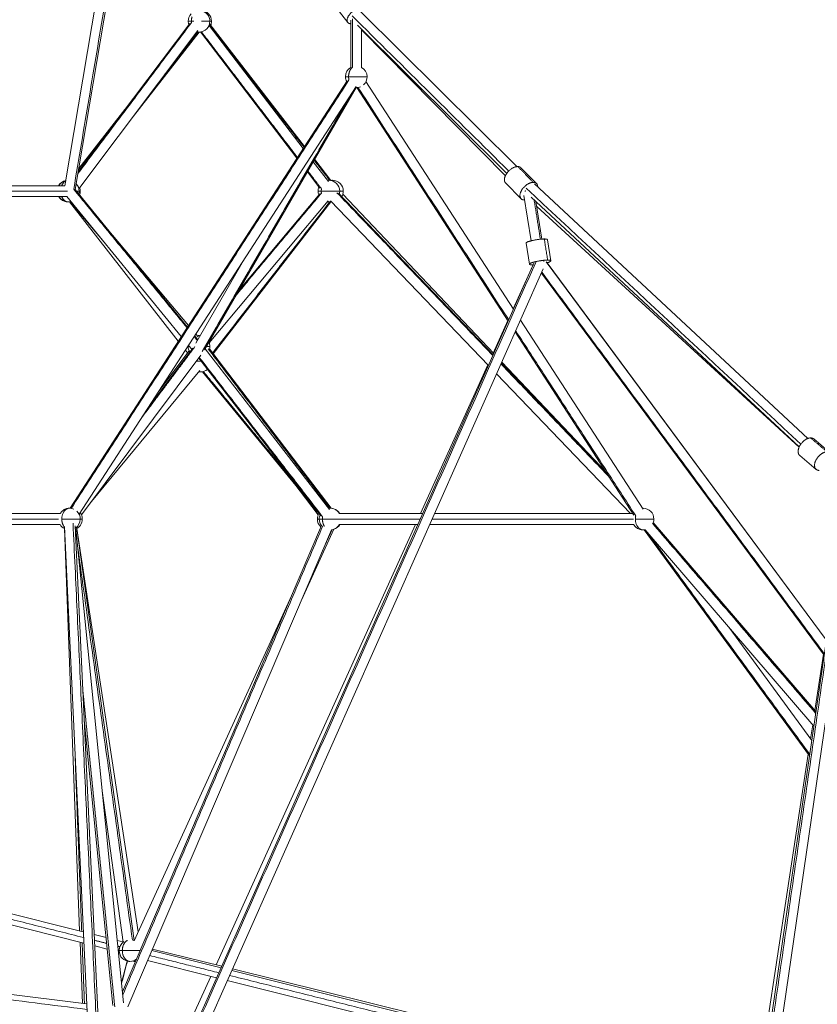
# Model space of a CAD drawing. Extents: x 58343 to 100343, y 216 to 29916.
# Drawn here: x 86390 to 87863, y 7832 to 9650 of the extents above; entities that cross this region are included whole.
import ezdxf

# ---------------------------------------------------------------- set-up
doc = ezdxf.new("R2010")
doc.units = 0
doc.header["$MEASUREMENT"] = 0
doc.layers.add('外形線', color=7, linetype='CONTINUOUS', lineweight=18)

msp = doc.modelspace()

# ---------------------------------------------------------------- linework, layer by layer
at = {"layer": '外形線', "extrusion": (0, 1, 0)}
for p, q in [((86473.52, 9343.77, -7580.9), (86586.18, 10015.41, -7580.9)), ((86492.61, 9336.69, -7580.9), (86606.01, 10012.75, -7580.9)), ((86995.7, 9645.35, -7580.9), (86969.46, 9678.86, -7580.9)), ((87308.03, 9379.2, -7580.9), (87019.87, 9664.82, -7580.9)), ((86703.95, 9643.71, -7580.9), (86498.24, 9370.25, -7580.9)), ((86913.53, 9412.47, -7580.9), (86739.7, 9639.86, -7580.9)), ((86916.11, 9416.44, -7580.9), (86741.13, 9642.01, -7580.9)), ((87001.45, 9562.45, -7580.9), (87001.45, 9649.85, -7580.9)), ((87289.39, 9366.7, -7580.9), (87013.49, 9640.17, -7580.9)), ((86719.03, 9630.49, -7580.9), (86499.33, 9338.42, -7580.9)), ((86600.23, 9472.56, -7580.9), (86721.24, 9627.55, -7580.9)), ((86901.98, 9394.64, -7580.9), (86723.81, 9627.72, -7580.9)), ((87021.45, 9562.45, -7580.9), (87021.45, 9632.28, -7580.9)), ((87286.75, 9362.17, -7580.9), (87021.45, 9631.84, -7580.9)), ((86483.03, 8748.37, -7580.9), (86994.78, 9537.8, -7580.9)), ((86499.81, 8737.49, -7580.9), (87011.56, 9526.92, -7580.9)), ((87029.26, 9536.04, -7580.9), (87301.72, 9115.73, -7580.9)), ((87011.43, 9525.13, -7580.9), (86731.43, 9041.11, -7580.9)), ((87012.48, 9525.16, -7580.9), (87292.03, 9093.91, -7580.9)), ((86499.14, 9375.58, -7580.9), (86584.35, 9484.72, -7580.9)), ((86959.98, 9351.71, -7580.9), (86932.16, 9388.1, -7580.9)), ((86964.78, 9353.69, -7580.9), (86934.69, 9392.48, -7580.9)), ((86944.09, 9339.56, -7580.9), (86921.31, 9369.35, -7580.9)), ((87344.29, 9347.9, -7580.9), (87315.58, 9377.08, -7580.9)), ((87315.77, 9319.84, -7580.9), (87287.06, 9349.03, -7580.9)), ((87844.89, 8877.06, -7580.9), (87340.53, 9347.15, -7580.9)), ((85925.92, 9343.87, -7580.9), (86473.54, 9343.87, -7580.9)), ((86492.46, 9336.88, -7580.9), (86699.94, 9082.97, -7580.9)), ((86944, 9329.1, -7580.9), (86794.81, 9150.66, -7580.9)), ((86978.63, 9329.95, -7580.9), (87264.36, 9031.6, -7580.9)), ((86986.67, 9328.17, -7580.9), (87265.38, 9033.87, -7580.9)), ((85925.92, 9323.87, -7580.9), (86477.26, 9323.87, -7580.9)), ((86476.95, 9324.25, -7580.9), (86688.51, 9065.35, -7580.9)), ((86482.09, 9314, -7580.9), (86682.94, 9056.75, -7580.9)), ((86545.89, 9239.89, -7580.9), (86483.36, 9314.18, -7580.9)), ((86959.34, 9316.27, -7580.9), (86740.01, 9053.95, -7580.9)), ((86964.78, 9314.06, -7580.9), (86747.22, 9033.59, -7580.9)), ((86964.18, 9316.12, -7580.9), (87255.59, 9011.84, -7580.9)), ((87321.14, 9326.1, -7580.9), (87334.5, 9242.2, -7580.9)), ((87829.24, 8861.57, -7580.9), (87334.15, 9323.03, -7580.9)), ((87343.23, 9314.57, -7580.9), (87354.25, 9245.35, -7580.9)), ((87829.07, 8861.19, -7580.9), (87344.67, 9305.51, -7580.9)), ((86701.74, 9085.76, -7580.9), (86561.28, 9252.65, -7580.9)), ((87331.26, 9198.95, -7580.9), (87325.04, 9237.97, -7580.9)), ((87370.76, 9205.24, -7580.9), (87364.55, 9244.26, -7580.9)), ((86551.02, 7424.98, -7580.9), (87339.53, 9200.89, -7580.9)), ((86805.29, 9208.72, -7580.9), (86715.42, 9053.38, -7580.9)), ((87879.27, 8505.25, -7580.9), (87362.35, 9203.58, -7580.9)), ((87879.32, 8505.58, -7580.9), (87363.76, 9201.67, -7580.9)), ((86559.75, 7395.37, -7580.9), (87356.75, 9190.38, -7580.9)), ((87301.25, 9116.46, -7580.9), (87338.04, 9197.71, -7580.9)), ((87875.19, 8477.15, -7580.9), (87353.18, 9182.35, -7580.9)), ((87264.34, 9034.97, -7580.9), (87291.44, 9094.82, -7580.9)), ((87314.71, 9095.7, -7580.9), (87541.01, 8746.6, -7580.9)), ((87305.02, 9073.88, -7580.9), (87524.23, 8735.72, -7580.9)), ((86713.23, 9066.71, -7580.9), (86719.03, 9059.61, -7580.9)), ((86719.51, 9064.66, -7580.9), (86715.21, 9069.76, -7580.9)), ((86628.41, 8935.87, -7580.9), (86709.54, 9044.21, -7580.9)), ((86647.05, 8964.62, -7580.9), (86702.85, 9039.2, -7580.9)), ((86695.96, 9040.07, -7580.9), (86699.81, 9035.14, -7580.9)), ((86701.8, 9049.08, -7580.9), (86707.74, 9041.81, -7580.9)), ((86732.46, 9042.88, -7580.9), (86961.99, 8746.26, -7580.9)), ((86964.87, 8748.32, -7580.9), (86740.34, 9042.6, -7580.9)), ((86503.92, 8736.27, -7580.9), (86724.51, 9030.82, -7580.9)), ((86720.57, 9025.57, -7580.9), (86946.18, 8734.02, -7580.9)), ((87280.27, 9018.14, -7580.9), (87473.24, 8814.38, -7580.9)), ((86519.6, 8757.2, -7580.9), (86722.57, 9002.56, -7580.9)), ((86942.54, 8738.71, -7580.9), (86727.44, 9000.46, -7580.9)), ((87130.02, 8738.4, -7580.9), (87254.42, 9013.07, -7580.9)), ((87279.31, 9015.98, -7580.9), (87475.01, 8811.65, -7580.9)), ((87270.54, 8996.23, -7580.9), (87517.47, 8738.4, -7580.9)), ((87886.4, 8850.64, -7580.9), (87856.05, 8876.29, -7580.9)), ((87860.58, 8820.09, -7580.9), (87830.23, 8845.74, -7580.9)), ((86941.18, 8736.1, -7580.9), (86896.06, 8795.28, -7580.9)), ((86464.68, 8738.4, -7580.9), (85921.6, 8738.4, -7580.9)), ((86980.49, 8738.4, -7580.9), (87134.18, 8738.4, -7580.9)), ((87156.06, 8738.4, -7580.9), (87522.5, 8738.4, -7580.9)), ((86464.68, 8718.4, -7580.9), (85921.6, 8718.4, -7580.9)), ((86472.62, 8714.81, -7580.9), (86533.8, 7401.54, -7580.9)), ((86472.62, 8710.73, -7580.9), (86500.74, 7967.85, -7580.9)), ((86492.6, 8715.74, -7580.9), (86552.57, 7428.47, -7580.9)), ((86581.89, 7835.31, -7580.9), (86493.88, 8710.22, -7580.9)), ((86495.32, 8710.95, -7580.9), (86601.23, 7950.02, -7580.9)), ((86495.54, 8711.08, -7580.9), (86608.86, 7966.19, -7580.9)), ((86947.21, 8716.45, -7580.9), (86579.9, 7855.13, -7580.9)), ((86752.62, 7905.11, -7580.9), (87120.96, 8718.4, -7580.9)), ((86969.9, 8709.56, -7580.9), (86910.09, 8578.44, -7580.9)), ((86980.49, 8718.4, -7580.9), (87125.3, 8718.4, -7580.9)), ((87147.18, 8718.4, -7580.9), (87523.57, 8718.4, -7580.9)), ((87544.6, 8708.75, -7580.9), (87856.16, 8346.21, -7580.9)), ((87559.76, 8721.78, -7580.9), (87859.98, 8372.46, -7580.9)), ((87559.77, 8721.79, -7580.9), (87860.04, 8372.86, -7580.9)), ((86965.6, 8708.61, -7580.9), (86589.84, 7827.44, -7580.9)), ((87543.05, 8708.51, -7580.9), (87848.19, 8291.37, -7580.9)), ((87543.05, 8708.51, -7580.9), (87848.19, 8291.32, -7580.9)), ((87703.5, 7295.68, -7580.9), (87907.63, 8700.41, -7580.9)), ((87721.45, 7280.1, -7580.9), (87926.56, 8691.56, -7580.9)), ((86891.79, 8586.51, -7580.9), (86601.24, 7949.5, -7580.9)), ((87699.55, 8528.45, -7580.9), (87852.3, 8319.63, -7580.9)), ((87873.91, 8478.88, -7580.9), (87858.13, 8375.08, -7580.9)), ((86562.3, 7830.29, -7580.9), (86509.31, 8357, -7580.9)), ((87854.1, 8348.61, -7580.9), (87850.14, 8322.58, -7580.9)), ((87845.87, 8294.49, -7580.9), (87748.89, 7656.86, -7580.9)), ((86542.51, 8226.79, -7580.9), (86581.42, 7947.26, -7580.9)), ((86507.5, 7966.15, -7580.9), (85795.9, 8145.63, -7580.9)), ((86508.47, 7945.28, -7580.9), (85791.9, 8126.01, -7580.9)), ((86501.53, 7947.03, -7580.9), (86505.81, 7834.05, -7580.9)), ((86549.7, 7955.5, -7580.9), (86527.76, 7961.04, -7580.9)), ((86581.38, 7947.51, -7580.9), (86570.33, 7950.3, -7580.9)), ((86513.7, 7833.06, -7580.9), (85751.74, 7928.65, -7580.9)), ((86513.7, 7833.05, -7580.9), (85751.74, 7928.64, -7580.9)), ((86551.83, 7934.34, -7580.9), (86528.73, 7940.17, -7580.9)), ((86573.89, 7928.77, -7580.9), (86572.46, 7929.14, -7580.9)), ((86761.85, 7899.83, -7580.9), (86634.28, 7931.67, -7580.9)), ((86763.05, 7902.53, -7580.9), (86635.31, 7934.07, -7580.9)), ((86578.21, 7871.95, -7580.9), (86588.66, 7912.14, -7580.9)), ((86753.61, 7881.27, -7580.9), (86626.34, 7913.04, -7580.9)), ((87499.25, 7715.78, -7580.9), (86781.55, 7894.91, -7580.9)), ((87504.3, 7719.58, -7580.9), (86782.78, 7897.67, -7580.9)), ((86703.8, 7797.31, -7580.9), (86743.02, 7883.92, -7580.9)), ((87494.41, 7696.38, -7580.9), (86773.31, 7876.35, -7580.9))]:
    msp.add_line(p, q, dxfattribs=at)
at = {"layer": '外形線', "extrusion": (-2.22045e-16, 2.82888e-39, -1)}
for centre, end in [((-86721.23, 9647.55, 7580.9), 42.34255), ((-86721.23, 9047.08, 7580.9), 3.38964)]:
    msp.add_arc(centre, 20, 0, end, dxfattribs=at)
at = {"layer": '外形線'}
for centre, start, end in [((86724.17, 9647.55, -7580.9), 0, 86.56094), ((86721.23, 9647.55, -7580.9), 0, 77.65745), ((86721.23, 9647.55, -7580.9), 270, 0), ((86724.17, 9647.55, -7580.9), 337.80134, 0), ((87011.45, 9545.13, -7580.9), 0, 60), ((87011.45, 9545.13, -7580.9), 312.6007, 360), ((87011.45, 9545.13, -7580.9), 270, 293.30589), ((86479.85, 9333.87, -7580.9), 0, 43.19035), ((86961.02, 9333.87, -7580.9), 0, 90), ((86967.5, 9333.87, -7580.9), 0, 90), ((86479.85, 9333.87, -7580.9), 344.92161, 360), ((86482, 9333.87, -7580.9), 339.25382, 0), ((86482, 9333.87, -7580.9), 0, 19.30117), ((86961.02, 9333.87, -7580.9), 343.76257, 360), ((86967.5, 9333.87, -7580.9), 329.19938, 360), ((86479.26, 9333.87, -7580.9), 270, 270.8535), ((86479.85, 9333.87, -7580.9), 270, 284.61383), ((86482, 9333.87, -7580.9), 270, 270.53307), ((86961.02, 9333.87, -7580.9), 270, 283.76257), ((86721.23, 9047.08, -7580.9), 84.10413, 90), ((86721.23, 9047.08, -7580.9), 0, 23.7355), ((86721.23, 9047.08, -7580.9), 345.94272, 0), ((86724.17, 9020.19, -7580.9), 270, 308.99518), ((86482, 8728.4, -7580.9), 66.69411, 90), ((86482.79, 8728.4, -7580.9), 89.27565, 90), ((86963.17, 8728.4, -7580.9), 30, 90), ((86963.96, 8728.4, -7580.9), 30, 87.51125), ((87540.9, 8728.4, -7580.9), 0, 90), ((86482, 8728.4, -7580.9), 302.66713, 360), ((86485.54, 8728.4, -7580.9), 291.5964, 0), ((86482, 8728.4, -7580.9), 0, 47.3993), ((86485.54, 8728.4, -7580.9), 0, 36.45757), ((87540.9, 8728.4, -7580.9), 340.67609, 360), ((86963.17, 8728.4, -7580.9), 276.90457, 330), ((86963.96, 8728.4, -7580.9), 286.84543, 330), ((87540.9, 8728.4, -7580.9), 270, 280.67609), ((86593.71, 7931.49, -7580.9), 67.25318, 72.04108), ((86593.71, 7931.49, -7580.9), 270, 306.5128)]:
    msp.add_arc(centre, 20, start, end, dxfattribs=at)
at = {"layer": '外形線', "extrusion": (-2.22045e-16, -2.38691e-39, -1)}
msp.add_arc((-86721.23, 9647.55, 7580.9), 20, 342.06162, 0, dxfattribs=at)
at = {"layer": '外形線', "extrusion": (-2.22045e-16, -2.32339e-39, -1)}
msp.add_arc((-86721.23, 9647.55, 7580.9), 20, 270, 281.81036, dxfattribs=at)
at = {"layer": '外形線', "extrusion": (-2.22045e-16, -2.61453e-40, -1)}
msp.add_arc((-86724.17, 9647.55, 7580.9), 20, 270.68494, 274.21461, dxfattribs=at)
at = {"layer": '外形線', "extrusion": (-2.22045e-16, -2.85085e-39, -1)}
msp.add_arc((-87011.45, 9545.13, 7580.9), 20, 0, 60, dxfattribs=at)
at = {"layer": '外形線', "extrusion": (-2.22045e-16, 2.85933e-39, -1)}
msp.add_arc((-87011.45, 9545.13, 7580.9), 20, 332.9533, 0, dxfattribs=at)
at = {"layer": '外形線', "extrusion": (-2.22045e-16, 3.32507e-39, -1)}
msp.add_arc((-87011.45, 9545.13, 7580.9), 20, 270, 272.9533, dxfattribs=at)
at = {"layer": '外形線', "extrusion": (-2.22045e-16, -1.20975e-40, -1)}
msp.add_arc((-86479.26, 9333.87, 7580.9), 20, 30, 78.1266, dxfattribs=at)
at = {"layer": '外形線', "extrusion": (-2.22045e-16, 1.52081e-39, -1)}
msp.add_arc((-86479.85, 9333.87, 7580.9), 20, 30, 76.30696, dxfattribs=at)
at = {"layer": '外形線', "extrusion": (-2.22045e-16, -7.76206e-40, -1)}
msp.add_arc((-86961.02, 9333.87, 7580.9), 20, 82.60405, 90, dxfattribs=at)
at = {"layer": '外形線', "extrusion": (-2.22045e-16, -3.02382e-41, -1)}
msp.add_arc((-86967.5, 9333.87, 7580.9), 20, 80.68392, 90, dxfattribs=at)
at = {"layer": '外形線', "extrusion": (-2.22045e-16, -8.3112e-40, -1)}
msp.add_arc((-86961.02, 9333.87, 7580.9), 20, 0, 22.60405, dxfattribs=at)
at = {"layer": '外形線', "extrusion": (-2.22045e-16, 5.9131e-40, -1)}
msp.add_arc((-86961.02, 9333.87, 7580.9), 20, 339.8992, 0, dxfattribs=at)
at = {"layer": '外形線', "extrusion": (-2.22045e-16, -1.95907e-52, -1)}
msp.add_arc((-86479.26, 9333.87, 7580.9), 20, 270, 330, dxfattribs=at)
at = {"layer": '外形線', "extrusion": (-2.22045e-16, 5.36703e-52, -1)}
msp.add_arc((-86479.85, 9333.87, 7580.9), 20, 270, 330, dxfattribs=at)
at = {"layer": '外形線', "extrusion": (-2.22045e-16, -1.07297e-39, -1)}
msp.add_arc((-86482, 9333.87, 7580.9), 20, 270, 273.07528, dxfattribs=at)
at = {"layer": '外形線', "extrusion": (-2.22045e-16, 6.39678e-40, -1)}
msp.add_arc((-86961.02, 9333.87, 7580.9), 20, 270, 279.8992, dxfattribs=at)
at = {"layer": '外形線', "extrusion": (-2.22045e-16, 8.40666e-41, -1)}
msp.add_arc((-86967.5, 9333.87, 7580.9), 20, 273.44542, 279.31608, dxfattribs=at)
at = {"layer": '外形線', "extrusion": (-2.22045e-16, 2.85856e-39, -1)}
msp.add_arc((-86721.23, 9047.08, 7580.9), 20, 79.91464, 90, dxfattribs=at)
at = {"layer": '外形線', "extrusion": (-2.22045e-16, -2.38166e-39, -1)}
msp.add_arc((-86721.23, 9047.08, 7580.9), 20, 329.28052, 360, dxfattribs=at)
at = {"layer": '外形線', "extrusion": (-2.22045e-16, 5.64847e-40, -1)}
msp.add_arc((-86724.17, 9020.19, 7580.9), 20, 270, 279.59823, dxfattribs=at)
at = {"layer": '外形線', "extrusion": (-2.22045e-16, 1.03451e-39, -1)}
msp.add_arc((-86482, 8728.4, 7580.9), 20, 30, 90, dxfattribs=at)
at = {"layer": '外形線', "extrusion": (-2.22045e-16, 4.26214e-40, -1)}
msp.add_arc((-86482.79, 8728.4, 7580.9), 20, 88.86292, 90, dxfattribs=at)
at = {"layer": '外形線', "extrusion": (-2.22045e-16, 3.31427e-39, -1)}
msp.add_arc((-86963.17, 8728.4, 7580.9), 20, 82.26667, 90, dxfattribs=at)
at = {"layer": '外形線', "extrusion": (-2.22045e-16, 1.08591e-38, -1)}
msp.add_arc((-87540.9, 8728.4, 7580.9), 20, 87.0467, 90, dxfattribs=at)
at = {"layer": '外形線', "extrusion": (-2.22045e-16, 1.45004e-39, -1)}
msp.add_arc((-86959.63, 8728.4, 7580.9), 20, 0, 31.15096, dxfattribs=at)
at = {"layer": '外形線', "extrusion": (-2.22045e-16, -2.12667e-39, -1)}
msp.add_arc((-86959.63, 8728.4, 7580.9), 20, 312.81345, 0, dxfattribs=at)
at = {"layer": '外形線', "extrusion": (-2.22045e-16, 3.30663e-39, -1)}
msp.add_arc((-86963.17, 8728.4, 7580.9), 20, 0, 22.26667, dxfattribs=at)
at = {"layer": '外形線', "extrusion": (-2.22045e-16, 8.51915e-40, -1)}
msp.add_arc((-86963.17, 8728.4, 7580.9), 20, 323.09543, 0, dxfattribs=at)
at = {"layer": '外形線', "extrusion": (-2.22045e-16, 1.52491e-39, -1)}
msp.add_arc((-86482, 8728.4, 7580.9), 20, 297.33287, 330, dxfattribs=at)
at = {"layer": '外形線', "extrusion": (-2.22045e-16, -9.40105e-39, -1)}
msp.add_arc((-87540.9, 8728.4, 7580.9), 20, 270, 330.00029, dxfattribs=at)
at = {"layer": '外形線', "extrusion": (-2.22045e-16, -8.15821e-40, -1)}
msp.add_arc((-86593.71, 7931.49, 7580.9), 20, 0, 56.19378, dxfattribs=at)
at = {"layer": '外形線', "extrusion": (-2.22045e-16, 2.18063e-39, -1)}
msp.add_arc((-86593.71, 7931.49, 7580.9), 20, 270, 0, dxfattribs=at)
at = {"layer": '外形線', "extrusion": (-2.22045e-16, 4.27703e-40, -1)}
msp.add_arc((-86604.02, 7931.49, 7580.9), 20, 270.24474, 284.93889, dxfattribs=at)
at = {"layer": '外形線'}
for points, degree in [([(86489.87, 9337.46, -7580.9), (86603.07, 10012.33, -7580.9)], 1), ([(87292.96, 9370.94, -7580.9), (87196.53, 9466.52, -7580.9), (87100.1, 9562.1, -7580.9), (87003.67, 9657.68, -7580.9)], 3), ([(86707.2, 9645.12, -7580.9), (86497.61, 9366.5, -7580.9)], 1), ([(86915.12, 9414.92, -7580.9), (86740.01, 9640.67, -7580.9)], 1), ([(87004.38, 9562.45, -7580.9), (87004.38, 9652.09, -7580.9)], 1), ([(86656.99, 9548.01, -7580.9), (86719.17, 9627.66, -7580.9)], 1), ([(86902.98, 9396.18, -7580.9), (86725.72, 9628.06, -7580.9)], 1), ([(86485.2, 8748.14, -7580.9), (86997.96, 9539.12, -7580.9)], 1), ([(87014.65, 9525.39, -7580.9), (87292.98, 9096.04, -7580.9)], 1), ([(86997.52, 9505.26, -7580.9), (86727.2, 9037.97, -7580.9)], 1), ([(86962.53, 9353.81, -7580.9), (86933.77, 9390.88, -7580.9)], 1), ([(86947.23, 9338.29, -7580.9), (86922.25, 9370.97, -7580.9)], 1), ([(87338.28, 9350.11, -7580.9), (87309.57, 9379.29, -7580.9)], 1), ([(85925.88, 9333.87, -7580.9), (86478.49, 9333.87, -7580.9)], 1), ([(86489.87, 9337.46, -7580.9), (86699, 9081.53, -7580.9)], 1), ([(86947.11, 9330.32, -7580.9), (86790.13, 9142.57, -7580.9)], 1), ([(86975.84, 9330.82, -7580.9), (87263.75, 9030.2, -7580.9)], 1), ([(87832.15, 8866.64, -7580.9), (87663.11, 9024.2, -7580.9), (87494.07, 9181.76, -7580.9), (87325.02, 9339.32, -7580.9)], 3), ([(86962.53, 9313.93, -7580.9), (86746.15, 9034.99, -7580.9)], 1), ([(87339.85, 9317.71, -7580.9), (87351.41, 9245.11, -7580.9)], 1), ([(87364.8, 9206.49, -7580.9), (87358.59, 9245.51, -7580.9)], 1), ([(86546.12, 7407.94, -7580.9), (87342.86, 9202.38, -7580.9)], 1), ([(87875.56, 8479.71, -7580.9), (87354.03, 9184.26, -7580.9)], 1), ([(87305.96, 9076.01, -7580.9), (87527.41, 8734.41, -7580.9)], 1), ([(86712.29, 9065.27, -7580.9), (86718.15, 9058.1, -7580.9)], 1), ([(86614.28, 8914.07, -7580.9), (86713.71, 9046.84, -7580.9)], 1), ([(86962.65, 8748.39, -7580.9), (86738.16, 9042.6, -7580.9)], 1), ([(86721.63, 9026.99, -7580.9), (86949.29, 8732.78, -7580.9)], 1), ([(86908.63, 8782.54, -7580.9), (86729.23, 9000.84, -7580.9)], 1), ([(87278.7, 9014.59, -7580.9), (87479.1, 8805.34, -7580.9)], 1), ([(87880.74, 8852.54, -7580.9), (87850.39, 8878.19, -7580.9)], 1), ([(86462, 8728.4, -7580.9), (85921.6, 8728.4, -7580.9)], 1), ([(86980.49, 8728.4, -7580.9), (87129.74, 8728.4, -7580.9)], 1), ([(87151.62, 8728.4, -7580.9), (87523.55, 8728.4, -7580.9)], 1), ([(86488.56, 8720.67, -7580.9), (86549.17, 7419.65, -7580.9)], 1), ([(86949.78, 8716.02, -7580.9), (86580.43, 7849.9, -7580.9)], 1), ([(86966.93, 8708.75, -7580.9), (86947.41, 8665.95, -7580.9)], 1), ([(87558.16, 8720.61, -7580.9), (87859.6, 8369.86, -7580.9)], 1), ([(87549.56, 8702.97, -7580.9), (87848.6, 8294.17, -7580.9)], 1), ([(87706.95, 7295.35, -7580.9), (87911.64, 8703.93, -7580.9)], 1), ([(86497.48, 8674.39, -7580.9), (86598.18, 7950.87, -7580.9)], 1), ([(86565.62, 7827.8, -7580.9), (86506.66, 8413.89, -7580.9)], 1), ([(86492.24, 8293.74, -7580.9), (86504.61, 7966.88, -7580.9)], 1), ([(86507.99, 7955.63, -7580.9), (85793.88, 8135.74, -7580.9)], 1), ([(86505.4, 7946.05, -7580.9), (86509.66, 7833.56, -7580.9)], 1), ([(86550.78, 7944.84, -7580.9), (86528.25, 7950.52, -7580.9)], 1), ([(86575.06, 7938.71, -7580.9), (86571.4, 7939.63, -7580.9)], 1), ([(86613.16, 7933.13, -7580.9), (86612.77, 7932.26, -7580.9)], 1), ([(86514.17, 7822.96, -7580.9), (85749.75, 7918.85, -7580.9)], 1), ([(86578.3, 7871.02, -7580.9), (86588.97, 7912.06, -7580.9)], 1), ([(86757.77, 7890.62, -7580.9), (86630.34, 7922.43, -7580.9)], 1), ([(87497.16, 7706.08, -7580.9), (86777.47, 7885.71, -7580.9)], 1)]:
    msp.add_open_spline(points, degree=degree, dxfattribs=at)
for points, weights, knots in [([(87020.92, 9672.53, -7580.9), (87006.78, 9672.53, -7580.9), (86997.31, 9657.68, -7580.9), (86988.18, 9643.38, -7580.9), (87001.45, 9642.85, -7580.9)], [1, 0.707106781187, 1, 0.714804481111, 0.985009215761], [-125.6637061, -125.6637061, -125.6637061, -94.2477796, -94.2477796, -63.6575136, -63.6575136, -63.6575136]), ([(86725.87, 9647.55, -7580.9), (86731.38, 9647.55, -7580.9), (86735.37, 9647.55, -7580.9), (86741.23, 9647.55, -7580.9), (86741.23, 9647.55, -7580.9)], [0.86535703093, 0.89512986358, 1, 0.853553390593, 0.853553390593], [1.0083742, 1.0083742, 1.0083742, 1.5707963, 1.5707963, 2.3561945, 2.3561945, 2.3561945]), ([(86997.31, 9545.13, -7580.9), (87011.45, 9545.13, -7580.9), (87025.59, 9545.13, -7580.9), (87031.45, 9545.13, -7580.9), (87031.45, 9545.13, -7580.9)], [1, 0.707106781187, 1, 0.853553390593, 0.853553390593], [0, 0, 0, 1.5707963, 1.5707963, 2.3561945, 2.3561945, 2.3561945]), ([(87287.06, 9349.03, -7580.9), (87282.44, 9353.73, -7580.9), (87287.18, 9363.05, -7580.9), (87295.43, 9379.29, -7580.9), (87309.57, 9379.29, -7580.9)], [0.867816486815, 0.807850195067, 1, 0.707106781187, 1], [-114.8578988, -114.8578988, -114.8578988, -94.2477796, -94.2477796, -62.8318531, -62.8318531, -62.8318531]), ([(87338.28, 9350.11, -7580.9), (87324.14, 9350.11, -7580.9), (87315.89, 9333.87, -7580.9), (87307.63, 9317.63, -7580.9), (87321.78, 9317.63, -7580.9)], [1, 0.707106781187, 1, 0.707106781187, 1], [-125.6637061, -125.6637061, -125.6637061, -94.2477796, -94.2477796, -62.8318531, -62.8318531, -62.8318531]), ([(86946.88, 9333.87, -7580.9), (86961.02, 9333.87, -7580.9), (86975.17, 9333.87, -7580.9), (86981.02, 9333.87, -7580.9), (86981.02, 9333.87, -7580.9)], [1, 0.707106781187, 1, 0.853553390593, 0.853553390593], [0, 0, 0, 1.5707963, 1.5707963, 2.3561945, 2.3561945, 2.3561945]), ([(86981.02, 9333.87, -7580.9), (86981.34, 9333.87, -7580.9), (86981.64, 9333.87, -7580.9), (86987.5, 9333.87, -7580.9), (86987.5, 9333.87, -7580.9)], [0.982969732519, 0.991221776495, 1, 0.853553390593, 0.853553390593], [1.52371841, 1.52371841, 1.52371841, 1.57079633, 1.57079633, 2.35619449, 2.35619449, 2.35619449]), ([(87325.04, 9237.97, -7580.9), (87324.84, 9239.27, -7580.9), (87330.65, 9241.12, -7580.9), (87344.45, 9245.51, -7580.9), (87358.59, 9245.51, -7580.9)], [0.853585988178, 0.85136848654, 1, 0.707106781187, 1], [-110.1900972, -110.1900972, -110.1900972, -94.2477796, -94.2477796, -62.8318531, -62.8318531, -62.8318531]), ([(87364.8, 9206.49, -7580.9), (87350.66, 9206.49, -7580.9), (87336.87, 9202.09, -7580.9), (87323.07, 9197.7, -7580.9), (87337.21, 9197.7, -7580.9)], [1, 0.707106781187, 1, 0.707106781187, 1], [-125.6637061, -125.6637061, -125.6637061, -94.2477796, -94.2477796, -62.8318531, -62.8318531, -62.8318531]), ([(87363.76, 9201.67, -7580.9), (87364.49, 9201.88, -7580.9), (87365.15, 9202.09, -7580.9), (87378.95, 9206.49, -7580.9), (87364.8, 9206.49, -7580.9)], [0.963557152731, 0.98047729688, 1, 0.707106781187, 1], [-33.509945, -33.509945, -33.509945, -31.4159265, -31.4159265, 0, 0, 0]), ([(86734.88, 9047.08, -7580.9), (86735.13, 9047.08, -7580.9), (86735.37, 9047.08, -7580.9), (86741.23, 9047.08, -7580.9), (86741.23, 9047.08, -7580.9)], [0.986296788891, 0.992980147716, 1, 0.853553390593, 0.853553390593], [1.53314862, 1.53314862, 1.53314862, 1.57079633, 1.57079633, 2.35619449, 2.35619449, 2.35619449]), ([(87830.23, 8845.74, -7580.9), (87824.56, 8850.53, -7580.9), (87829, 8861.02, -7580.9), (87836.25, 8878.19, -7580.9), (87850.39, 8878.19, -7580.9)], [0.874587086075, 0.798052819546, 1, 0.707106781187, 1], [-115.908772, -115.908772, -115.908772, -94.2477796, -94.2477796, -62.8318531, -62.8318531, -62.8318531]), ([(87880.74, 8852.54, -7580.9), (87866.6, 8852.54, -7580.9), (87859.34, 8835.37, -7580.9), (87852.09, 8818.2, -7580.9), (87866.23, 8818.2, -7580.9)], [1, 0.707106781187, 1, 0.707106781187, 1], [-125.6637061, -125.6637061, -125.6637061, -94.2477796, -94.2477796, -62.8318531, -62.8318531, -62.8318531]), ([(86467.86, 8728.4, -7580.9), (86482, 8728.4, -7580.9), (86496.14, 8728.4, -7580.9), (86502, 8728.4, -7580.9), (86502, 8728.4, -7580.9)], [1, 0.707106781187, 1, 0.853553390593, 0.853553390593], [0, 0, 0, 1.5707963, 1.5707963, 2.3561945, 2.3561945, 2.3561945]), ([(86949.03, 8728.4, -7580.9), (86963.17, 8728.4, -7580.9), (86977.31, 8728.4, -7580.9), (86979.17, 8728.4, -7580.9), (86980.49, 8728.4, -7580.9)], [1, 0.707106781187, 1, 0.948273545575, 0.9148174089], [0, 0, 0, 1.5707963, 1.5707963, 1.8482071, 1.8482071, 1.8482071]), ([(87526.75, 8728.4, -7580.9), (87540.9, 8728.4, -7580.9), (87555.04, 8728.4, -7580.9), (87560.9, 8728.4, -7580.9), (87560.9, 8728.4, -7580.9)], [1, 0.707106781187, 1, 0.853553390593, 0.853553390593], [0, 0, 0, 1.5707963, 1.5707963, 2.3561945, 2.3561945, 2.3561945]), ([(86579.57, 7931.49, -7580.9), (86593.71, 7931.49, -7580.9), (86607.85, 7931.49, -7580.9), (86610.36, 7931.49, -7580.9), (86611.85, 7931.49, -7580.9)], [1, 0.707106781187, 1, 0.93166861833, 0.89522037646], [0, 0, 0, 1.5707963, 1.5707963, 1.9372599, 1.9372599, 1.9372599])]:
    msp.add_rational_spline(points, weights, degree=2, knots=knots, dxfattribs=at)
for points, weights in [([(86707.09, 9647.55, -7580.9), (86707.09, 9651.65, -7580.9), (86708.23, 9655.42, -7580.9)], [1, 0.921699636075, 0.885263996882]), ([(86701.23, 9647.55, -7580.9), (86701.23, 9647.55, -7580.9), (86707.09, 9647.55, -7580.9)], [0.853553390593, 0.853553390593, 1]), ([(86707.09, 9647.55, -7580.9), (86709.17, 9647.55, -7580.9), (86711.76, 9647.55, -7580.9)], [1, 0.942546213736, 0.907632639017]), ([(86707.2, 9645.12, -7580.9), (86707.09, 9646.33, -7580.9), (86707.09, 9647.55, -7580.9)], [0.954780726214, 0.975308883615, 1]), ([(86741.23, 9647.55, -7580.9), (86744.17, 9647.55, -7580.9), (86744.17, 9647.55, -7580.9)], [0.921259027482, 0.853553390593, 0.853553390593]), ([(86721.23, 9627.55, -7580.9), (86719.27, 9627.55, -7580.9), (86717.39, 9628.3, -7580.9)], [1, 0.945722789161, 0.911562231267]), ([(86723.93, 9627.55, -7580.9), (86723.44, 9627.57, -7580.9), (86722.95, 9627.62, -7580.9)], [0.993072918878, 0.97936276972, 0.966999874185]), ([(86991.45, 9545.13, -7580.9), (86991.45, 9545.13, -7580.9), (86997.31, 9545.13, -7580.9)], [0.853553390593, 0.853553390593, 1]), ([(86997.31, 9545.13, -7580.9), (86997.31, 9556.68, -7580.9), (87004.38, 9562.45, -7580.9)], [1, 0.807007203691, 0.868347502413]), ([(86997.96, 9539.12, -7580.9), (86997.31, 9542.05, -7580.9), (86997.31, 9545.13, -7580.9)], [0.904713846905, 0.940111321267, 1]), ([(87011.45, 9525.13, -7580.9), (87010.94, 9525.13, -7580.9), (87010.43, 9525.18, -7580.9)], [1, 0.985345161087, 0.97215682457]), ([(87309.57, 9379.29, -7580.9), (87313.4, 9379.29, -7580.9), (87315.58, 9377.08, -7580.9)], [1, 0.89925658612, 0.867816486815]), ([(86467.61, 9343.87, -7580.9), (86470.18, 9350.17, -7580.9), (86475.01, 9352.66, -7580.9)], [0.868347502412, 0.828662741984, 0.895431158975]), ([(86958.56, 9353.56, -7580.9), (86959.78, 9353.87, -7580.9), (86961.02, 9353.87, -7580.9)], [0.938164132096, 0.964868062638, 1]), ([(86964.82, 9353.51, -7580.9), (86966.15, 9353.87, -7580.9), (86967.5, 9353.87, -7580.9)], [0.933671858444, 0.961872723898, 1]), ([(87346.4, 9341.69, -7580.9), (87346.65, 9350.11, -7580.9), (87338.28, 9350.11, -7580.9)], [0.870924681092, 0.803115640895, 1]), ([(86494.91, 9333.87, -7580.9), (86499.85, 9333.87, -7580.9), (86499.85, 9333.87, -7580.9)], [0.973821059508, 0.853553390593, 0.853553390593]), ([(86499.85, 9333.87, -7580.9), (86502, 9333.87, -7580.9), (86502, 9333.87, -7580.9)], [0.901940697292, 0.853553390593, 0.853553390593]), ([(86941.02, 9333.87, -7580.9), (86941.02, 9333.87, -7580.9), (86946.88, 9333.87, -7580.9)], [0.853553390593, 0.853553390593, 1]), ([(86946.88, 9333.87, -7580.9), (86946.88, 9336.11, -7580.9), (86947.23, 9338.29, -7580.9)], [1, 0.955706292774, 0.924809498646]), ([(86947.11, 9330.32, -7580.9), (86946.88, 9332.08, -7580.9), (86946.88, 9333.87, -7580.9)], [0.937267794962, 0.964276878067, 1]), ([(87324.68, 9334.36, -7580.9), (87323.74, 9334.12, -7580.9), (87322.96, 9333.87, -7580.9)], [0.92413433584, 0.955221183527, 1]), ([(86479.85, 9313.87, -7580.9), (86471.69, 9313.87, -7580.9), (86467.61, 9323.87, -7580.9)], [1, 0.807007203692, 0.868347502412]), ([(86479.26, 9313.87, -7580.9), (86478.54, 9313.87, -7580.9), (86477.82, 9313.97, -7580.9)], [1, 0.979316187739, 0.961553713782]), ([(86482, 9313.87, -7580.9), (86481.56, 9313.87, -7580.9), (86481.11, 9313.91, -7580.9)], [1, 0.987137531981, 0.975404780001]), ([(86961.02, 9313.87, -7580.9), (86959.38, 9313.87, -7580.9), (86957.78, 9314.4, -7580.9)], [1, 0.954090994784, 0.922573833589]), ([(86966.26, 9313.95, -7580.9), (86965.53, 9314.04, -7580.9), (86964.82, 9314.23, -7580.9)], [0.9664105419, 0.948642517462, 0.933671858444]), ([(87321.78, 9317.63, -7580.9), (87322.13, 9317.63, -7580.9), (87322.49, 9317.65, -7580.9)], [1, 0.989849076782, 0.980401763178]), ([(87358.59, 9245.51, -7580.9), (87364.35, 9245.51, -7580.9), (87364.55, 9244.26, -7580.9)], [1, 0.855738294646, 0.853585988178]), ([(87357.78, 9204.29, -7580.9), (87357.84, 9204.29, -7580.9), (87357.91, 9204.29, -7580.9)], [0.992703479134, 0.996305128465, 1]), ([(87357.96, 9204.12, -7580.9), (87357.87, 9204.2, -7580.9), (87357.78, 9204.29, -7580.9)], [0.953091026853, 0.948537014017, 0.944191354861]), ([(87357.91, 9204.29, -7580.9), (87358, 9204.29, -7580.9), (87358.08, 9204.29, -7580.9)], [1, 0.994768390142, 0.989723672571]), ([(87358.08, 9204.29, -7580.9), (87358.02, 9204.2, -7580.9), (87357.96, 9204.12, -7580.9)], [0.942257078481, 0.946524767865, 0.950997783241]), ([(87337.21, 9197.7, -7580.9), (87337.65, 9197.7, -7580.9), (87338.12, 9197.71, -7580.9)], [1, 0.987236661358, 0.975585692705]), ([(86717.93, 9066.52, -7580.9), (86719.56, 9067.08, -7580.9), (86721.23, 9067.08, -7580.9)], [0.921505727224, 0.953310041002, 1]), ([(86701.23, 9047.08, -7580.9), (86701.23, 9047.08, -7580.9), (86703.44, 9047.08, -7580.9)], [0.853553390593, 0.853553390593, 0.903385097985]), ([(86707.62, 9041.64, -7580.9), (86707.58, 9041.85, -7580.9), (86707.54, 9042.05, -7580.9)], [0.911634269109, 0.914159154368, 0.916793801149]), ([(86716.54, 9020.19, -7580.9), (86720.48, 9020.19, -7580.9), (86724.73, 9020.19, -7580.9)], [0.887089286203, 0.851197412996, 0.853718903705]), ([(86724.17, 9000.19, -7580.9), (86722.58, 9000.19, -7580.9), (86721.02, 9000.69, -7580.9)], [1, 0.955359482618, 0.924326489509]), ([(87850.39, 8878.19, -7580.9), (87853.81, 8878.19, -7580.9), (87856.05, 8876.29, -7580.9)], [1, 0.90905396164, 0.874587086075]), ([(86467.86, 8728.4, -7580.9), (86467.86, 8748.4, -7580.9), (86482, 8748.4, -7580.9)], [1, 0.707106781187, 1]), ([(86482.46, 8748.39, -7580.9), (86482.63, 8748.4, -7580.9), (86482.79, 8748.4, -7580.9)], [0.990571530105, 0.995207342034, 1]), ([(86960.6, 8748.06, -7580.9), (86961.87, 8748.4, -7580.9), (86963.17, 8748.4, -7580.9)], [0.935924556029, 0.96338497936, 1]), ([(87539.88, 8748.34, -7580.9), (87540.39, 8748.4, -7580.9), (87540.9, 8748.4, -7580.9)], [0.972156824574, 0.985345161089, 1]), ([(86472.69, 8713.34, -7580.9), (86467.86, 8719.32, -7580.9), (86467.86, 8728.4, -7580.9)], [0.854508143061, 0.841728828795, 1]), ([(86502, 8728.4, -7580.9), (86505.54, 8728.4, -7580.9), (86505.54, 8728.4, -7580.9)], [0.936312505867, 0.853553390593, 0.853553390593]), ([(86939.63, 8728.4, -7580.9), (86939.63, 8728.4, -7580.9), (86943.17, 8728.4, -7580.9)], [0.853553390593, 0.853553390593, 0.936312505878]), ([(86943.17, 8728.4, -7580.9), (86943.17, 8728.4, -7580.9), (86949.03, 8728.4, -7580.9)], [0.853553390593, 0.853553390593, 1]), ([(86949.03, 8728.4, -7580.9), (86949.03, 8730.62, -7580.9), (86949.37, 8732.78, -7580.9)], [1, 0.956014724518, 0.925240437443]), ([(86952.65, 8715.03, -7580.9), (86949.03, 8720.73, -7580.9), (86949.03, 8728.4, -7580.9)], [0.854165063044, 0.863017922088, 1]), ([(87526.75, 8728.4, -7580.9), (87526.75, 8731.47, -7580.9), (87527.41, 8734.41, -7580.9)], [1, 0.940111321263, 0.9047138469]), ([(87540.9, 8708.4, -7580.9), (87526.75, 8708.4, -7580.9), (87526.75, 8728.4, -7580.9)], [1, 0.707106781187, 1]), ([(86579.57, 7931.49, -7580.9), (86579.57, 7945.62, -7580.9), (86588.99, 7950.34, -7580.9)], [1, 0.773569338553, 0.897237902012]), ([(86573.71, 7931.49, -7580.9), (86573.71, 7931.49, -7580.9), (86579.57, 7931.49, -7580.9)], [0.853553390593, 0.853553390593, 1]), ([(86593.71, 7911.49, -7580.9), (86579.57, 7911.49, -7580.9), (86579.57, 7931.49, -7580.9)], [1, 0.707106781187, 1]), ([(86603.94, 7911.49, -7580.9), (86601.79, 7911.51, -7580.9), (86599.75, 7912.42, -7580.9)], [0.997513817611, 0.939074195935, 0.904357686592])]:
    msp.add_rational_spline(points, weights, degree=2, dxfattribs=at)

doc.saveas('drawing.dxf')
